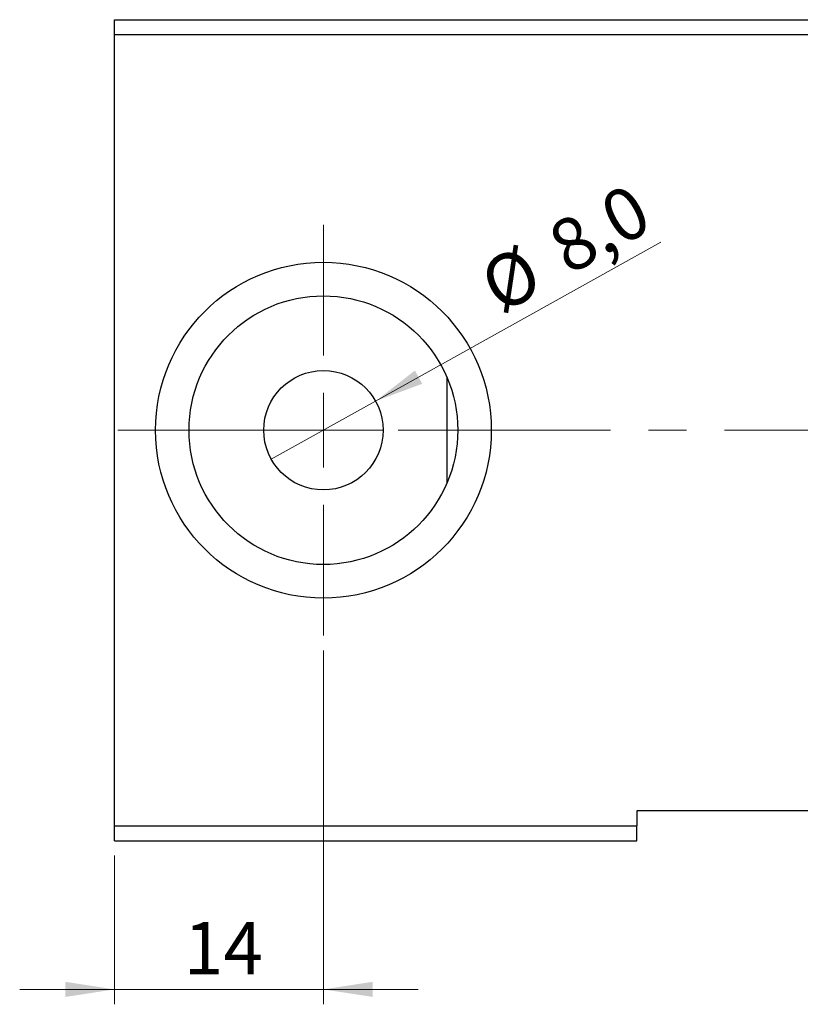
# Model space of a CAD drawing. Units: millimetres. Extents: x 15 to 461, y 5 to 292.
# Drawn here: x 247 to 299, y 70 to 136 of the extents above; entities that cross this region are included whole.
import ezdxf

# ---------------------------------------------------------------- set-up
doc = ezdxf.new("R2010")
doc.units = ezdxf.units.MM
doc.linetypes.add('CENTERX2', pattern=[20.32, 12.7, -2.54, 2.54, -2.54])
doc.styles.add('SLDTEXTSTYLE0', font='TXT', dxfattribs={"width": 0.75})
doc.dimstyles.new('SLDDIMSTYLE0', dxfattribs={"dimtxt": 3.5, "dimasz": 3.302, "dimexe": 0, "dimexo": 0.0625, "dimgap": 0.875, "dimtad": 1, "dimdec": 1, "dimrnd": 1e-09, "dimzin": 12, "dimdsep": 46, "dimtxsty": 'SLDTEXTSTYLE0', "dimblk1": 'NONE', "dimsah": 1, "dimcen": 0, "dimadec": 0, "dimazin": 3, "dimtfac": 1, "dimtdec": 1, "dimtmove": 0, "dimatfit": 3, "dimldrblk": 'NONE', "dimfxl": 1, "dimfrac": 2, "dimtolj": 1, "dimtzin": 12, "dimarcsym": 0})
doc.dimstyles.new('SLDDIMSTYLE4', dxfattribs={"dimtxt": 3.5, "dimasz": 3.302, "dimexe": 0, "dimexo": 0.0625, "dimgap": 0.875, "dimtad": 1, "dimdec": 0, "dimrnd": 1e-09, "dimzin": 12, "dimdsep": 46, "dimtxsty": 'SLDTEXTSTYLE0', "dimsah": 1, "dimcen": 0.09, "dimadec": 0, "dimazin": 3, "dimtfac": 1, "dimtdec": 0, "dimtmove": 0, "dimatfit": 0, "dimfxl": 1, "dimfrac": 2, "dimtolj": 1, "dimtzin": 12, "dimarcsym": 0})

# ---------------------------------------------------------------- blocks, each defined once
blk = doc.blocks.new('_D_12')
at = {"color": 7, "linetype": 'Continuous', "lineweight": 0}
for p, q in [((267.264, 93.764), (267.264, 70.053)), ((253.264, 80.014), (253.264, 70.053)), ((253.264, 71.053), (246.914, 71.053)), ((253.264, 71.053), (267.264, 71.053)), ((267.264, 71.053), (273.614, 71.053))]:
    blk.add_line(p, q, dxfattribs=at)
at = {"color": 7, "linetype": 'Continuous', "lineweight": 18}
for points in [[(253.264, 71.053), (249.962, 71.561), (249.962, 70.545)], [(267.264, 71.053), (270.566, 70.545), (270.566, 71.561)]]:
    blk.add_solid(points, dxfattribs=at)
at = {"color": 7, "linetype": 'Continuous', "lineweight": 18, "insert": (257.916, 75.565), "char_height": 3.5, "attachment_point": 1, "style": 'SLDTEXTSTYLE0'}
blk.add_mtext('14', dxfattribs=at)
blk = doc.blocks.new('_D_13')
at = {"color": 7, "linetype": 'Continuous', "lineweight": 0}
for q in [(289.863, 121.106), (263.77, 106.567)]:
    blk.add_line((270.759, 110.461), q, dxfattribs=at)
at = {"color": 7, "linetype": 'Continuous', "lineweight": 18}
blk.add_solid([(270.759, 110.461), (273.89, 111.624), (273.396, 112.512)], dxfattribs=at)
at = {"color": 7, "linetype": 'Continuous', "lineweight": 18, "char_height": 3.5, "attachment_point": 1, "rotation": 29.12723, "style": 'SLDTEXTSTYLE0'}
for s, insert in [('8,0', (282.006, 121.924)), ('%%c', (277.421, 119.308))]:
    blk.add_mtext(s, dxfattribs=dict(at, insert=insert))
blk = doc.blocks.new('_None')
blk = doc.blocks.new('SW_CENTERMARKSYMBOL_9')
at = {"color": 0, "linetype": 'Continuous', "lineweight": 18}
for p, q in [((0, 5), (0, 13.75)), ((0, 0), (0, 2.5)), ((-5, 0), (-13.75, 0)), ((0, 0), (-2.5, 0)), ((0, 0), (0, -2.5)), ((0, 0), (2.5, 0)), ((5, 0), (13.75, 0)), ((0, -5), (0, -13.75))]:
    blk.add_line(p, q, dxfattribs=at)

msp = doc.modelspace()

# ---------------------------------------------------------------- linework, layer by layer
at = {"color": 7, "linetype": 'Continuous', "lineweight": 25}
for p, q in [((253.264, 136.014), (338.264, 136.014)), ((253.264, 135.014), (253.264, 136.014)), ((253.264, 82.014), (253.264, 135.014)), ((253.264, 135.014), (338.264, 135.014)), ((275.54, 112.052), (275.54, 104.976)), ((300.264, 83.014), (288.264, 83.014)), ((288.264, 83.014), (288.264, 82.014)), ((253.264, 82.014), (288.264, 82.014)), ((253.264, 81.014), (253.264, 82.014)), ((288.264, 81.014), (288.264, 82.014)), ((253.264, 81.014), (288.264, 81.014))]:
    msp.add_line(p, q, dxfattribs=at)
at = {"color": 7, "linetype": 'CENTERX2', "lineweight": 18}
msp.add_line((253.488, 108.514), (348.955, 108.514), dxfattribs=at)
at = {"color": 7, "linetype": 'Continuous', "lineweight": 25}
for radius in [11.25, 9, 4]:
    msp.add_circle((267.264, 108.514), radius, dxfattribs=at)

# ---------------------------------------------------------------- block references
at = {"color": 7, "linetype": 'Continuous', "lineweight": 0}
msp.add_blockref('SW_CENTERMARKSYMBOL_9', (267.264, 108.514), dxfattribs=at)

# ---------------------------------------------------------------- dimensions: what is measured, and where the dimension line sits
at = {"color": 7, "linetype": 'Continuous', "lineweight": 18}
dim = msp.add_diameter_dim_2p(p1=(263.77, 106.567), p2=(270.759, 110.461), dimstyle='SLDDIMSTYLE0', dxfattribs=at)
dim.commit()
dim.dimension.update_dxf_attribs({"geometry": '_D_13', "text_midpoint": (284.902, 118.341), "dimtype": 163})
dim = msp.add_linear_dim(base=(267.264, 71.053), p1=(253.264, 81.014), p2=(267.264, 94.764), dimstyle='SLDDIMSTYLE4', dxfattribs=at)
dim.commit()
dim.dimension.update_dxf_attribs({"geometry": '_D_12', "text_midpoint": (260.502, 71.053), "dimtype": 160})

doc.saveas('drawing.dxf')
